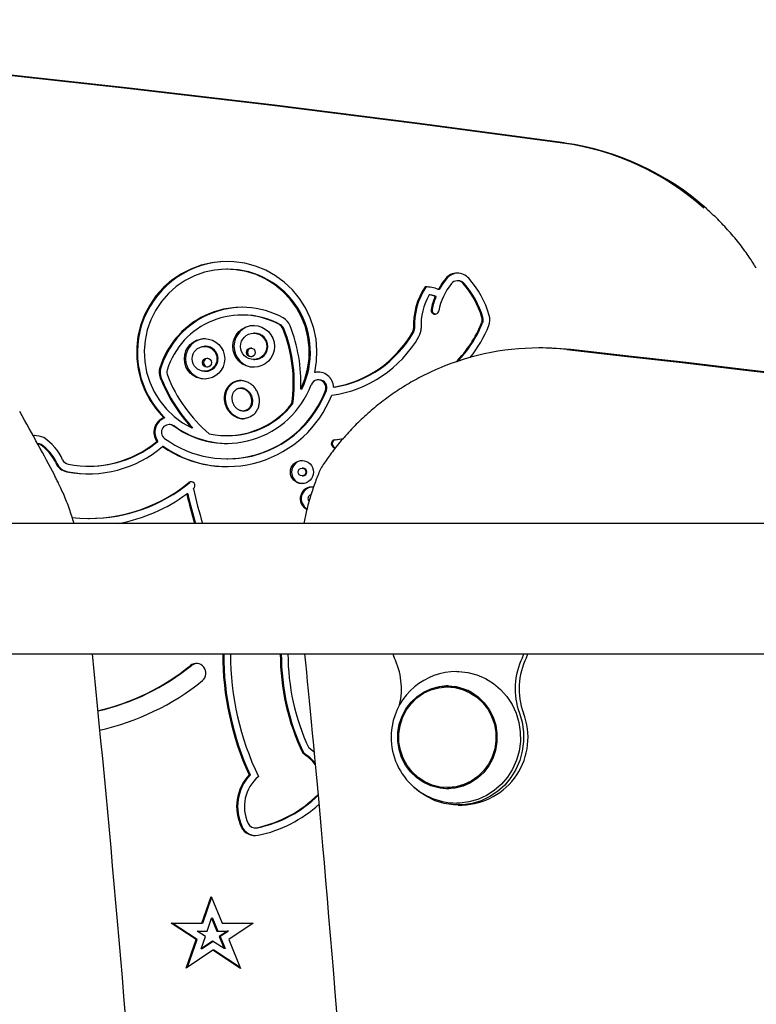
# Model space of a CAD drawing. Extents: x -4874 to 13279, y -1967 to 2476.
# Drawn here: x 1297 to 1487, y 1153 to 1408 of the extents above; entities that cross this region are included whole.
import ezdxf

# ---------------------------------------------------------------- set-up
doc = ezdxf.new("R2010")
doc.units = 0

msp = doc.modelspace()

# ---------------------------------------------------------------- linework, layer by layer
at = {"color": 7, "linetype": 'Continuous'}
for p, q in [((1350.59, 1343.13), (1350.33, 1343.13)), ((1401.8, 1338.53), (1401.54, 1338.53)), ((1402.18, 1338.54), (1401.8, 1338.53)), ((1405.22, 1337.87), (1404.96, 1337.87)), ((1410.14, 1340.12), (1409.88, 1340.12)), ((1402.87, 1336.49), (1402.61, 1336.49)), ((1404.37, 1336.06), (1404.11, 1336.06)), ((1354.5, 1331.29), (1354.24, 1331.29)), ((1357.56, 1326.61), (1357.3, 1326.61)), ((1344.88, 1323.2), (1344.62, 1323.2)), ((1431.95, 1322.77), (1430.92, 1322.77)), ((1357.3, 1319.79), (1357.56, 1319.79)), ((1344.62, 1316.76), (1344.88, 1316.76)), ((1373.32, 1316.43), (1373.05, 1316.43)), ((1374.08, 1316.53), (1373.32, 1316.43)), ((1354.14, 1312.35), (1353.88, 1312.35)), ((1374.21, 1314.54), (1373.95, 1314.54)), ((1378.18, 1312.64), (1377.92, 1312.64)), ((1369.73, 1312.15), (1369.47, 1312.15)), ((1367.41, 1308.42), (1367.15, 1308.42)), ((1334.37, 1304.76), (1334.1, 1304.76)), ((1354.56, 1306.55), (1354.82, 1306.55)), ((1335.72, 1303.01), (1335.46, 1303.01)), ((1341.57, 1302.15), (1341.31, 1302.15)), ((1300.73, 1300.14), (1300.35, 1300.12)), ((1350.33, 1300.13), (1350.59, 1300.13)), ((1302.39, 1297.85), (1302.13, 1297.85)), ((1332.52, 1298.64), (1332.26, 1298.64)), ((1334.03, 1297.31), (1333.77, 1297.31)), ((1378.19, 1299.05), (1380.61, 1299.41)), ((1378.45, 1299.05), (1380.54, 1299.36)), ((1314.66, 1292.25), (1314.92, 1292.25)), ((1350.33, 1294.13), (1350.59, 1294.13)), ((1370.04, 1291.73), (1369.77, 1291.73)), ((1369.77, 1289.73), (1370.04, 1289.73)), ((1340.25, 1285.08), (1339.99, 1285.08)), ((1315.9, 1277.47), (960.59, 1277.47)), ((1314.66, 1278.75), (1314.92, 1278.75)), ((1341.56, 1277.47), (1315.9, 1277.47)), ((1671.47, 1277.47), (1341.56, 1277.47)), ((960.59, 1243.77), (1315.9, 1243.77)), ((1315.9, 1243.77), (1341.56, 1243.77)), ((1341.56, 1243.77), (1671.44, 1243.77)), ((1407.95, 1235.22), (1407.31, 1235.22)), ((1370.22, 1218.08), (1369.96, 1218.08)), ((1356.37, 1212.53), (1356.11, 1212.53)), ((1407.31, 1209.22), (1407.95, 1209.22)), ((1410.11, 1204.72), (1411.15, 1204.72)), ((1357.65, 1198.82), (1357.91, 1198.82)), ((1343.87, 1174.17), (1346.27, 1181.08)), ((1344.14, 1174.17), (1346.41, 1180.73)), ((1346.27, 1181.08), (1349.12, 1174.17)), ((1345.28, 1172.17), (1346.43, 1175.48)), ((1346.43, 1175.48), (1347.8, 1172.17)), ((1346.69, 1175.48), (1346.43, 1175.48)), ((1346.69, 1175.48), (1348.06, 1172.17)), ((1335.95, 1174.17), (1343.87, 1174.17)), ((1342.42, 1169.97), (1335.95, 1174.17)), ((1342.68, 1169.97), (1336.21, 1174.17)), ((1344.14, 1174.17), (1343.87, 1174.17)), ((1349.12, 1174.17), (1357.14, 1174.17)), ((1357.14, 1174.17), (1350.85, 1169.96)), ((1339.87, 1162.61), (1342.42, 1169.97)), ((1340.21, 1162.84), (1342.68, 1169.97)), ((1342.68, 1169.97), (1342.42, 1169.97)), ((1342.7, 1172.17), (1345.28, 1172.17)), ((1344.81, 1170.8), (1342.7, 1172.17)), ((1343.69, 1167.57), (1344.81, 1170.8)), ((1347.8, 1172.17), (1350.56, 1172.17)), ((1350.56, 1172.17), (1348.39, 1170.72)), ((1348.65, 1170.72), (1348.39, 1170.72)), ((1348.39, 1170.72), (1349.65, 1167.66)), ((1350.82, 1172.17), (1348.65, 1170.72)), ((1348.65, 1170.72), (1349.91, 1167.66)), ((1350.82, 1172.17), (1350.56, 1172.17)), ((1350.85, 1169.96), (1353.92, 1162.52)), ((1346.69, 1169.58), (1343.69, 1167.57)), ((1343.95, 1167.57), (1343.69, 1167.57)), ((1346.83, 1169.49), (1343.95, 1167.57)), ((1349.65, 1167.66), (1346.69, 1169.58)), ((1349.91, 1167.66), (1349.65, 1167.66)), ((1346.71, 1167.19), (1339.87, 1162.61)), ((1353.92, 1162.52), (1346.71, 1167.19)), ((1346.97, 1167.19), (1346.71, 1167.19)), ((1353.82, 1162.75), (1346.97, 1167.19))]:
    msp.add_line(p, q, dxfattribs=at)
for points in [[(1136.46, 1407.57), (1174.14, 1404.63), (1211.79, 1401.39), (1249.41, 1397.85), (1287.01, 1394.02), (1324.58, 1389.89), (1362.11, 1385.46), (1399.61, 1380.74), (1437.07, 1375.72)], [(1437.59, 1375.72), (1400.13, 1380.74), (1362.63, 1385.46), (1325.1, 1389.89), (1287.53, 1394.02), (1249.94, 1397.85), (1212.31, 1401.39), (1174.66, 1404.63), (1136.98, 1407.57)], [(1487.08, 1343.42), (1486.87, 1343.76), (1486.65, 1344.11), (1486.42, 1344.46), (1486.2, 1344.81), (1485.97, 1345.16), (1485.73, 1345.52), (1485.49, 1345.88), (1485.24, 1346.25), (1484.98, 1346.63), (1484.71, 1347.01), (1484.44, 1347.4), (1484.15, 1347.8), (1483.85, 1348.21), (1483.54, 1348.62), (1483.23, 1349.04), (1482.9, 1349.46), (1482.56, 1349.89), (1482.21, 1350.32), (1481.86, 1350.76), (1481.5, 1351.2), (1481.14, 1351.63), (1480.77, 1352.07), (1480.4, 1352.5), (1480.03, 1352.92), (1479.66, 1353.33), (1479.3, 1353.74), (1478.93, 1354.14), (1478.57, 1354.53), (1478.21, 1354.91), (1477.85, 1355.29), (1477.49, 1355.65), (1477.13, 1356.01), (1476.78, 1356.36), (1476.42, 1356.7), (1476.07, 1357.03), (1475.72, 1357.36), (1475.36, 1357.68), (1475.01, 1358), (1474.66, 1358.32), (1474.31, 1358.64)], [(1373.05, 1316.43), (1373.51, 1319.27), (1373.63, 1322.15), (1373.39, 1325.01), (1372.8, 1327.83), (1371.89, 1330.55), (1370.64, 1333.14), (1369.1, 1335.56), (1367.27, 1337.77), (1365.19, 1339.73), (1362.88, 1341.43), (1360.39, 1342.83), (1357.74, 1343.91), (1354.99, 1344.65), (1352.17, 1345.05), (1349.31, 1345.1), (1346.48, 1344.8), (1343.7, 1344.15), (1341.02, 1343.17), (1338.48, 1341.86), (1336.12, 1340.25), (1333.97, 1338.36), (1332.06, 1336.21), (1330.43, 1333.85), (1329.1, 1331.31), (1328.09, 1328.62), (1327.41, 1325.83), (1327.07, 1322.97), (1327.08, 1320.09), (1327.44, 1317.24), (1328.15, 1314.45), (1329.18, 1311.77), (1330.53, 1309.24), (1332.18, 1306.89), (1334.1, 1304.76)], [(1369.47, 1312.15), (1370.51, 1314.69), (1371.22, 1317.34), (1371.59, 1320.07), (1371.62, 1322.81), (1371.29, 1325.54), (1370.63, 1328.21), (1369.63, 1330.76), (1368.31, 1333.17), (1366.71, 1335.39), (1364.83, 1337.38), (1362.72, 1339.12), (1360.41, 1340.57), (1357.93, 1341.71), (1355.33, 1342.53), (1352.65, 1343), (1349.93, 1343.12), (1347.21, 1342.9), (1344.55, 1342.32), (1341.98, 1341.41), (1339.55, 1340.17), (1337.29, 1338.63), (1335.25, 1336.82), (1333.45, 1334.75), (1331.93, 1332.47), (1330.71, 1330.02), (1329.8, 1327.42), (1329.24, 1324.73), (1329.02, 1322), (1329.15, 1319.25), (1329.62, 1316.55), (1330.43, 1313.92), (1331.57, 1311.43), (1333.01, 1309.1), (1334.74, 1306.97), (1336.72, 1305.08), (1338.92, 1303.47), (1341.31, 1302.15)], [(1439.17, 1322.37), (1434.3, 1322.73), (1431.95, 1322.77)], [(1438.13, 1322.37), (1453.04, 1320.69), (1467.94, 1318.98), (1482.83, 1317.24), (1497.72, 1315.45), (1512.61, 1313.63), (1527.49, 1311.78), (1542.37, 1309.88), (1557.25, 1307.96)], [(1558.28, 1307.96), (1543.41, 1309.88), (1528.53, 1311.78), (1513.65, 1313.63), (1498.76, 1315.45), (1483.87, 1317.24), (1468.97, 1318.98), (1454.07, 1320.69), (1439.17, 1322.37)], [(1409.87, 1319.27), (1409.6, 1319.19), (1409.32, 1319.11), (1409.05, 1319.02), (1408.77, 1318.93), (1408.48, 1318.83), (1408.18, 1318.73), (1407.86, 1318.61), (1407.54, 1318.5), (1407.2, 1318.37), (1406.84, 1318.23), (1406.47, 1318.08), (1406.08, 1317.92), (1405.68, 1317.75), (1405.26, 1317.57), (1404.83, 1317.38), (1404.38, 1317.18), (1403.92, 1316.97), (1403.44, 1316.75), (1402.95, 1316.53), (1402.46, 1316.29), (1401.95, 1316.05), (1401.45, 1315.8), (1400.94, 1315.54), (1400.43, 1315.28), (1399.92, 1315.02), (1399.41, 1314.74), (1398.91, 1314.47), (1398.41, 1314.19), (1397.91, 1313.91), (1397.42, 1313.62), (1396.92, 1313.32), (1396.43, 1313.03), (1395.95, 1312.72), (1395.46, 1312.42), (1394.98, 1312.11), (1394.49, 1311.79), (1394.02, 1311.48), (1393.54, 1311.15), (1393.07, 1310.83), (1392.6, 1310.5), (1392.13, 1310.16), (1391.66, 1309.83), (1391.2, 1309.48), (1390.74, 1309.14), (1390.28, 1308.79), (1389.83, 1308.43), (1389.38, 1308.07), (1388.93, 1307.71), (1388.49, 1307.34), (1388.04, 1306.97), (1387.6, 1306.6), (1387.17, 1306.22), (1386.74, 1305.84), (1386.31, 1305.45), (1385.88, 1305.07), (1385.46, 1304.67), (1385.04, 1304.28), (1384.62, 1303.88), (1384.2, 1303.47), (1383.79, 1303.07), (1383.39, 1302.66), (1382.98, 1302.24), (1382.58, 1301.82), (1382.19, 1301.4), (1381.79, 1300.98), (1381.4, 1300.55), (1381.02, 1300.12), (1380.64, 1299.69), (1380.27, 1299.27), (1379.9, 1298.84), (1379.55, 1298.42), (1379.2, 1298), (1378.86, 1297.58), (1378.53, 1297.17), (1378.21, 1296.77), (1377.9, 1296.37), (1377.6, 1295.98), (1377.31, 1295.59), (1377.03, 1295.21), (1376.76, 1294.83), (1376.49, 1294.46), (1376.23, 1294.1), (1375.98, 1293.74), (1375.74, 1293.38), (1375.5, 1293.03), (1375.26, 1292.68), (1375.03, 1292.33), (1374.79, 1291.98)], [(1354.14, 1314.34), (1353.91, 1314.32), (1353.69, 1314.29), (1353.47, 1314.25), (1353.24, 1314.21), (1353.02, 1314.16), (1352.81, 1314.11), (1352.6, 1314.04), (1352.39, 1313.96), (1352.19, 1313.86), (1351.99, 1313.75), (1351.8, 1313.63), (1351.62, 1313.49), (1351.45, 1313.34), (1351.28, 1313.19), (1351.12, 1313.02), (1350.97, 1312.84), (1350.83, 1312.66), (1350.7, 1312.47), (1350.58, 1312.28), (1350.46, 1312.08), (1350.36, 1311.87), (1350.27, 1311.66), (1350.19, 1311.44), (1350.12, 1311.22), (1350.06, 1310.99), (1350.02, 1310.76), (1349.98, 1310.53), (1349.95, 1310.3), (1349.94, 1310.07), (1349.93, 1309.83), (1349.94, 1309.6), (1349.95, 1309.36), (1349.98, 1309.13), (1350.02, 1308.9), (1350.06, 1308.66), (1350.12, 1308.44), (1350.18, 1308.21), (1350.26, 1307.98), (1350.34, 1307.76), (1350.44, 1307.55), (1350.54, 1307.33), (1350.65, 1307.12), (1350.78, 1306.92), (1350.91, 1306.72), (1351.05, 1306.53), (1351.19, 1306.35), (1351.35, 1306.17), (1351.51, 1306.01), (1351.67, 1305.85), (1351.85, 1305.7), (1352.02, 1305.56), (1352.2, 1305.43), (1352.39, 1305.3), (1352.57, 1305.19), (1352.75, 1305.08), (1352.92, 1304.98), (1353.09, 1304.9), (1353.26, 1304.81), (1353.42, 1304.74), (1353.58, 1304.68), (1353.73, 1304.62), (1353.87, 1304.58), (1354, 1304.54), (1354.12, 1304.52), (1354.23, 1304.5), (1354.33, 1304.49), (1354.43, 1304.49), (1354.51, 1304.5), (1354.6, 1304.51), (1354.67, 1304.52), (1354.75, 1304.54), (1354.83, 1304.56)], [(1354.82, 1306.55), (1354.94, 1306.57), (1355.06, 1306.58), (1355.17, 1306.6), (1355.29, 1306.62), (1355.4, 1306.65), (1355.52, 1306.68), (1355.63, 1306.71), (1355.74, 1306.75), (1355.84, 1306.81), (1355.95, 1306.87), (1356.05, 1306.93), (1356.14, 1307), (1356.24, 1307.08), (1356.33, 1307.17), (1356.41, 1307.26), (1356.49, 1307.36), (1356.57, 1307.46), (1356.64, 1307.56), (1356.7, 1307.67), (1356.76, 1307.79), (1356.82, 1307.91), (1356.87, 1308.03), (1356.91, 1308.15), (1356.95, 1308.28), (1356.98, 1308.41), (1357, 1308.55), (1357.02, 1308.68), (1357.04, 1308.82), (1357.04, 1308.96), (1357.04, 1309.1), (1357.04, 1309.24), (1357.03, 1309.39), (1357.01, 1309.53), (1356.99, 1309.67), (1356.96, 1309.81), (1356.93, 1309.96), (1356.89, 1310.1), (1356.84, 1310.24), (1356.79, 1310.37), (1356.73, 1310.51), (1356.67, 1310.64), (1356.6, 1310.77), (1356.52, 1310.9), (1356.44, 1311.02), (1356.35, 1311.14), (1356.26, 1311.25), (1356.17, 1311.36), (1356.07, 1311.46), (1355.97, 1311.56), (1355.86, 1311.65), (1355.76, 1311.74), (1355.65, 1311.82), (1355.55, 1311.89), (1355.44, 1311.96), (1355.33, 1312.02), (1355.23, 1312.08), (1355.13, 1312.14), (1355.03, 1312.19), (1354.94, 1312.23), (1354.85, 1312.27), (1354.77, 1312.3), (1354.68, 1312.33), (1354.61, 1312.35), (1354.54, 1312.36), (1354.48, 1312.37), (1354.42, 1312.38), (1354.37, 1312.38), (1354.32, 1312.38), (1354.27, 1312.37), (1354.23, 1312.36), (1354.18, 1312.36), (1354.14, 1312.35)], [(1305.81, 1289.97), (1305.3, 1290.93), (1304.79, 1291.88), (1304.28, 1292.84), (1303.77, 1293.81), (1303.24, 1294.79), (1302.71, 1295.77), (1302.17, 1296.77), (1301.62, 1297.79), (1301.05, 1298.82), (1300.48, 1299.87), (1299.89, 1300.93), (1299.29, 1302), (1298.69, 1303.08), (1298.08, 1304.16), (1297.47, 1305.25), (1296.86, 1306.35)], [(1336.89, 1302.62), (1336.19, 1302.95), (1335.72, 1303.01)], [(1302.13, 1297.85), (1301.77, 1297.97), (1301.52, 1298.04)], [(1310.89, 1277.47), (1310.75, 1277.93), (1310.61, 1278.39), (1310.46, 1278.85), (1310.32, 1279.31), (1310.17, 1279.78), (1310.02, 1280.24), (1309.86, 1280.71), (1309.7, 1281.18), (1309.53, 1281.66), (1309.35, 1282.13), (1309.17, 1282.61), (1308.98, 1283.08), (1308.8, 1283.54), (1308.61, 1284), (1308.42, 1284.46), (1308.23, 1284.9), (1308.05, 1285.32), (1307.86, 1285.74), (1307.69, 1286.14), (1307.51, 1286.52), (1307.34, 1286.89), (1307.17, 1287.24), (1307.01, 1287.58), (1306.86, 1287.9), (1306.71, 1288.19), (1306.57, 1288.48), (1306.44, 1288.75), (1306.31, 1289.01), (1306.18, 1289.26), (1306.05, 1289.5), (1305.93, 1289.74), (1305.81, 1289.97)], [(1309.27, 1290.8), (1312.54, 1290.35), (1314.92, 1290.25)], [(1374.45, 1291.34), (1374.3, 1290.97), (1374.14, 1290.59), (1373.99, 1290.21), (1373.84, 1289.82), (1373.68, 1289.43), (1373.53, 1289.03), (1373.37, 1288.62), (1373.22, 1288.21), (1373.06, 1287.78), (1372.91, 1287.34), (1372.75, 1286.89), (1372.59, 1286.43), (1372.44, 1285.97), (1372.29, 1285.5), (1372.14, 1285.03), (1371.99, 1284.55), (1371.84, 1284.08), (1371.7, 1283.6), (1371.56, 1283.12), (1371.43, 1282.65), (1371.3, 1282.18), (1371.18, 1281.72), (1371.06, 1281.26), (1370.95, 1280.82), (1370.85, 1280.38), (1370.75, 1279.95), (1370.66, 1279.52), (1370.57, 1279.1), (1370.49, 1278.69), (1370.41, 1278.28), (1370.33, 1277.87), (1370.26, 1277.47)], [(1341.25, 1288.21), (1341.1, 1288.17), (1340.75, 1287.99)], [(1341.73, 1286.43), (1341.73, 1286.43), (1341.73, 1286.43), (1341.74, 1286.44), (1341.74, 1286.44), (1341.74, 1286.44)], [(1324.18, 1150.34), (1323.77, 1155.26), (1323.37, 1160.15), (1322.96, 1165.03), (1322.54, 1169.87), (1322.13, 1174.69), (1321.71, 1179.48), (1321.29, 1184.24), (1320.87, 1188.97), (1320.45, 1193.68), (1320.02, 1198.35), (1319.6, 1202.99), (1319.16, 1207.6), (1318.73, 1212.19), (1318.29, 1216.75), (1317.85, 1221.29), (1317.41, 1225.8), (1316.97, 1230.31), (1316.52, 1234.8), (1316.08, 1239.29), (1315.63, 1243.77)], [(1370.44, 1243.77), (1370.67, 1241.42), (1370.9, 1239.06), (1371.14, 1236.65), (1371.38, 1234.18), (1371.63, 1231.63), (1371.88, 1228.98), (1372.15, 1226.21), (1372.42, 1223.3), (1372.71, 1220.22), (1373.02, 1216.98), (1373.33, 1213.58), (1373.66, 1210.02), (1373.99, 1206.29), (1374.34, 1202.4), (1374.7, 1198.35), (1375.08, 1194.14), (1375.46, 1189.76), (1375.85, 1185.24), (1376.25, 1180.61), (1376.65, 1175.86), (1377.06, 1171.04), (1377.47, 1166.16), (1377.87, 1161.23), (1378.27, 1156.28), (1378.67, 1151.33)], [(1342.62, 1241.3), (1342.05, 1241.2), (1341.19, 1240.75)], [(1409.77, 1239.22), (1410.23, 1239.21), (1412.61, 1238.96)], [(1412.61, 1238.96), (1414.94, 1238.35), (1417.15, 1237.4), (1419.21, 1236.13), (1421.06, 1234.55), (1422.68, 1232.72), (1424.02, 1230.66), (1425.05, 1228.42), (1425.76, 1226.05), (1426.13, 1223.6), (1426.15, 1221.12), (1425.82, 1218.66), (1425.15, 1216.28), (1424.15, 1214.02), (1422.85, 1211.94), (1421.26, 1210.08), (1419.43, 1208.48), (1417.39, 1207.16), (1415.2, 1206.18), (1412.88, 1205.53), (1410.5, 1205.24), (1409.77, 1205.22)], [(1425.9, 1228.48), (1426.6, 1226.08), (1426.96, 1223.6), (1426.98, 1221.09), (1426.65, 1218.61), (1425.99, 1216.2), (1424.99, 1213.91), (1423.69, 1211.79), (1422.11, 1209.89), (1420.29, 1208.24), (1418.25, 1206.88), (1416.05, 1205.83), (1413.72, 1205.12), (1411.33, 1204.76), (1408.9, 1204.76), (1406.5, 1205.12), (1404.18, 1205.83), (1401.98, 1206.88), (1399.94, 1208.24), (1398.67, 1209.34)], [(1372.83, 1218.44), (1372.57, 1218.66), (1371.51, 1219.45)], [(1410.19, 1209.43), (1408.12, 1209.22), (1407.95, 1209.22)], [(1413.32, 1210.47), (1412.19, 1209.98), (1410.19, 1209.43)], [(1357.91, 1198.82), (1357.99, 1198.83), (1358.31, 1198.87)]]:
    msp.add_lwpolyline(points, dxfattribs=at)
for points in [[(1356.51, 1305.13), (1356.73, 1305.25), (1356.95, 1305.39), (1357.16, 1305.54), (1357.37, 1305.69), (1357.56, 1305.87), (1357.73, 1306.05), (1357.9, 1306.26), (1358.05, 1306.47), (1358.18, 1306.7), (1358.3, 1306.93), (1358.41, 1307.18), (1358.5, 1307.43), (1358.58, 1307.68), (1358.65, 1307.94), (1358.7, 1308.2), (1358.73, 1308.47), (1358.76, 1308.73), (1358.77, 1309), (1358.77, 1309.27), (1358.75, 1309.54), (1358.72, 1309.8), (1358.68, 1310.07), (1358.62, 1310.33), (1358.55, 1310.59), (1358.47, 1310.85), (1358.37, 1311.11), (1358.27, 1311.35), (1358.15, 1311.6), (1358.02, 1311.83), (1357.87, 1312.06), (1357.72, 1312.28), (1357.55, 1312.49), (1357.38, 1312.7), (1357.2, 1312.89), (1357, 1313.08), (1356.8, 1313.25), (1356.59, 1313.42), (1356.37, 1313.57), (1356.15, 1313.71), (1355.92, 1313.84), (1355.68, 1313.95), (1355.43, 1314.06), (1355.19, 1314.14), (1354.93, 1314.21), (1354.68, 1314.27), (1354.42, 1314.31), (1354.16, 1314.34), (1353.9, 1314.35), (1353.64, 1314.34), (1353.38, 1314.32), (1353.12, 1314.28), (1352.87, 1314.22), (1352.62, 1314.15), (1352.37, 1314.06), (1352.13, 1313.96), (1351.93, 1313.86), (1351.74, 1313.74), (1351.54, 1313.62), (1351.36, 1313.48), (1351.19, 1313.34), (1351.02, 1313.18), (1350.86, 1313.02), (1350.71, 1312.84), (1350.57, 1312.66), (1350.44, 1312.48), (1350.31, 1312.28), (1350.2, 1312.08), (1350.1, 1311.87), (1350.01, 1311.66), (1349.93, 1311.44), (1349.86, 1311.22), (1349.8, 1310.99), (1349.76, 1310.76), (1349.72, 1310.53), (1349.69, 1310.3), (1349.68, 1310.07), (1349.67, 1309.83), (1349.68, 1309.6), (1349.69, 1309.36), (1349.72, 1309.13), (1349.75, 1308.9), (1349.8, 1308.66), (1349.86, 1308.43), (1349.92, 1308.21), (1350, 1307.98), (1350.08, 1307.76), (1350.18, 1307.55), (1350.28, 1307.33), (1350.39, 1307.13), (1350.51, 1306.92), (1350.65, 1306.73), (1350.78, 1306.54), (1350.93, 1306.35), (1351.08, 1306.18), (1351.25, 1306.01), (1351.41, 1305.84), (1351.59, 1305.69), (1351.77, 1305.54), (1351.96, 1305.4), (1352.15, 1305.28), (1352.35, 1305.16), (1352.55, 1305.05), (1352.76, 1304.94), (1352.98, 1304.85), (1353.2, 1304.77), (1353.42, 1304.7), (1353.64, 1304.65), (1353.87, 1304.6), (1354.09, 1304.57), (1354.32, 1304.55), (1354.54, 1304.55), (1354.77, 1304.57), (1354.99, 1304.6), (1355.21, 1304.64), (1355.43, 1304.69), (1355.64, 1304.76), (1355.86, 1304.83), (1356.07, 1304.92), (1356.27, 1305.01), (1356.51, 1305.13)], [(1355.57, 1306.85), (1355.7, 1306.92), (1355.81, 1306.99), (1355.93, 1307.07), (1356.03, 1307.16), (1356.13, 1307.25), (1356.23, 1307.36), (1356.32, 1307.47), (1356.4, 1307.59), (1356.47, 1307.72), (1356.54, 1307.85), (1356.59, 1307.99), (1356.64, 1308.13), (1356.69, 1308.28), (1356.72, 1308.43), (1356.75, 1308.59), (1356.77, 1308.74), (1356.78, 1308.9), (1356.78, 1309.06), (1356.78, 1309.22), (1356.77, 1309.39), (1356.75, 1309.55), (1356.72, 1309.71), (1356.69, 1309.88), (1356.64, 1310.04), (1356.59, 1310.2), (1356.54, 1310.35), (1356.47, 1310.51), (1356.4, 1310.66), (1356.31, 1310.8), (1356.22, 1310.95), (1356.13, 1311.08), (1356.03, 1311.21), (1355.92, 1311.34), (1355.81, 1311.46), (1355.69, 1311.57), (1355.57, 1311.68), (1355.45, 1311.78), (1355.32, 1311.87), (1355.19, 1311.96), (1355.05, 1312.04), (1354.92, 1312.11), (1354.78, 1312.17), (1354.64, 1312.22), (1354.49, 1312.26), (1354.35, 1312.3), (1354.21, 1312.32), (1354.06, 1312.34), (1353.92, 1312.35), (1353.78, 1312.34), (1353.64, 1312.33), (1353.5, 1312.31), (1353.36, 1312.28), (1353.23, 1312.25), (1353.1, 1312.2), (1352.97, 1312.15), (1352.87, 1312.09), (1352.76, 1312.03), (1352.66, 1311.96), (1352.56, 1311.89), (1352.47, 1311.81), (1352.38, 1311.73), (1352.29, 1311.64), (1352.21, 1311.54), (1352.14, 1311.44), (1352.07, 1311.34), (1352, 1311.23), (1351.94, 1311.11), (1351.88, 1310.99), (1351.84, 1310.87), (1351.79, 1310.75), (1351.75, 1310.62), (1351.72, 1310.49), (1351.7, 1310.35), (1351.68, 1310.22), (1351.67, 1310.08), (1351.66, 1309.94), (1351.66, 1309.8), (1351.66, 1309.66), (1351.67, 1309.51), (1351.69, 1309.37), (1351.71, 1309.23), (1351.74, 1309.08), (1351.77, 1308.94), (1351.82, 1308.8), (1351.86, 1308.66), (1351.91, 1308.53), (1351.97, 1308.39), (1352.04, 1308.26), (1352.11, 1308.13), (1352.18, 1308.01), (1352.26, 1307.88), (1352.35, 1307.77), (1352.44, 1307.65), (1352.54, 1307.54), (1352.63, 1307.44), (1352.73, 1307.34), (1352.84, 1307.25), (1352.95, 1307.16), (1353.06, 1307.07), (1353.17, 1306.99), (1353.29, 1306.92), (1353.4, 1306.85), (1353.52, 1306.79), (1353.65, 1306.74), (1353.77, 1306.69), (1353.9, 1306.65), (1354.02, 1306.61), (1354.15, 1306.59), (1354.27, 1306.57), (1354.4, 1306.55), (1354.52, 1306.55), (1354.64, 1306.56), (1354.76, 1306.57), (1354.88, 1306.59), (1355, 1306.62), (1355.11, 1306.66), (1355.23, 1306.7), (1355.34, 1306.74), (1355.45, 1306.79), (1355.57, 1306.85)], [(1409.54, 1235.32), (1411.59, 1234.76), (1413.52, 1233.86), (1415.29, 1232.64), (1416.84, 1231.14), (1418.13, 1229.39), (1419.12, 1227.45), (1419.79, 1225.37), (1420.12, 1223.2), (1420.1, 1221), (1419.73, 1218.84), (1419.02, 1216.77), (1418, 1214.84), (1416.68, 1213.12), (1415.11, 1211.65), (1413.32, 1210.47), (1411.37, 1209.6), (1409.31, 1209.08), (1407.19, 1208.92), (1405.08, 1209.12), (1403.03, 1209.68), (1401.09, 1210.58), (1399.33, 1211.8), (1397.78, 1213.3), (1396.49, 1215.05), (1395.5, 1216.99), (1394.83, 1219.07), (1394.5, 1221.24), (1394.51, 1223.44), (1394.88, 1225.6), (1395.59, 1227.67), (1396.62, 1229.59), (1397.93, 1231.31), (1399.51, 1232.79), (1401.3, 1233.97), (1403.25, 1234.84), (1405.31, 1235.36), (1407.42, 1235.52)], [(1409.54, 1209.43), (1407.48, 1209.22), (1405.41, 1209.37), (1403.39, 1209.87), (1401.48, 1210.7), (1399.73, 1211.85), (1398.19, 1213.28), (1396.89, 1214.96), (1395.88, 1216.84), (1395.18, 1218.86), (1394.81, 1220.97), (1394.78, 1223.12), (1395.09, 1225.24), (1395.74, 1227.28), (1396.7, 1229.18), (1397.95, 1230.89), (1399.46, 1232.37), (1401.18, 1233.57), (1403.07, 1234.46), (1405.07, 1235.01), (1407.14, 1235.22), (1409.21, 1235.07), (1411.22, 1234.57), (1413.13, 1233.74), (1414.88, 1232.59), (1416.43, 1231.15), (1417.72, 1229.48), (1418.74, 1227.6), (1419.44, 1225.58), (1419.81, 1223.47), (1419.83, 1221.32), (1419.52, 1219.2), (1418.87, 1217.16), (1417.91, 1215.26), (1416.66, 1213.55), (1415.15, 1212.07), (1413.43, 1210.87), (1411.55, 1209.98)]]:
    msp.add_lwpolyline(points, close=True, dxfattribs=at)
for centre, radius in [((1357.27, 1323.19), 5.39), ((1344.59, 1319.97), 5.21), ((1357.28, 1323.19), 3.4), ((1344.59, 1319.97), 3.21), ((1356.57, 1321.62), 1.14), ((1345.24, 1318.99), 1.14), ((1369.75, 1290.73), 2.99), ((1369.77, 1290.73), 0.997)]:
    msp.add_circle(centre, radius, dxfattribs=at)
for centre, radius, start, end in [((1427.57, 1307.22), 69.15, 48.2987, 82.1064), ((1428.1, 1307.22), 69.15, 48.08, 82.1087), ((1350.78, 1321.61), 23.52, 90.4475, 225.7478), ((1350.45, 1321.64), 21.49, 333.8031, 89.6142), ((1420.69, 1329.4), 17.86, 140.9488, 151.7055), ((1420.94, 1329.4), 17.85, 140.9458, 151.7085), ((1409.88, 1338.17), 3.95, 41.2514, 141.0707), ((1410.15, 1338.17), 3.95, 91.9507, 141.0333), ((1393.9, 1324.11), 25.23, 16.2971, 41.3335), ((1416.4, 1328.58), 17.88, 146.199, 182.3486), ((1416.66, 1328.58), 17.88, 146.1995, 182.3487), ((1401.92, 1331.31), 7.22, 65.1206, 93.0172), ((1420.71, 1329.36), 15.92, 140.972, 169.2424), ((1409.88, 1338.15), 1.97, 41.2473, 141.0703), ((1410.14, 1338.15), 1.97, 41.267, 89.9544), ((1393.92, 1324.11), 23.23, 16.2983, 41.3329), ((1394.18, 1324.11), 23.23, 16.2988, 41.3325), ((1416.38, 1328.58), 15.88, 150.1039, 182.3422), ((1401.92, 1331.28), 5.26, 65.3563, 82.421), ((1402.18, 1331.28), 5.26, 65.3572, 82.4213), ((1420.77, 1329.36), 17.96, 158.0864, 169.2309), ((1421.04, 1329.35), 17.97, 158.0878, 169.2276), ((1354.24, 1311.11), 22.17, 61.2859, 162.7787), ((1354.56, 1311.05), 22.24, 90.1529, 162.6736), ((1404.1, 1332.52), 0.992, 168.6745, 349.4148), ((1404.37, 1332.52), 0.996, 168.8681, 262.2412), ((1354.24, 1311.09), 20.19, 61.2903, 162.7745), ((1354.5, 1311.19), 20.1, 61.1426, 89.9888), ((1362.96, 1327.06), 3.99, 21.5193, 61.0999), ((1414.28, 1330.06), 2.02, 338.3418, 16.3141), ((1414.55, 1330.06), 2.02, 338.3418, 16.3141), ((1414.25, 1330.06), 4.03, 338.3439, 16.3146), ((1357.6, 1323.2), 5.41, 91.7915, 268.2085), ((1362.97, 1327.05), 1.99, 21.5092, 61.0966), ((1363.24, 1327.05), 1.99, 21.5092, 61.0966), ((1329.15, 1313.69), 38.36, 352.1033, 21.5548), ((1329.41, 1313.69), 38.36, 352.1027, 21.5551), ((1329.12, 1313.69), 40.37, 357.8192, 21.5563), ((1396.52, 1327.76), 2.01, 329.9137, 2.3438), ((1396.78, 1327.76), 2.01, 329.9175, 2.34), ((1396.49, 1327.76), 4.03, 329.9149, 2.3456), ((1387.97, 1340.5), 30.33, 315.1037, 338.3505), ((1388.23, 1340.5), 30.32, 315.3804, 338.3511), ((1387.92, 1340.52), 32.37, 321.4108, 338.3413), ((1344.91, 1319.98), 5.22, 91.8416, 268.1584), ((1357.55, 1323.21), 3.39, 359.7288, 89.78), ((1373.12, 1341.26), 31.01, 278.0042, 329.9859), ((1373.12, 1341.28), 29.03, 279.5068, 329.9823), ((1373.38, 1341.28), 29.03, 279.5068, 329.9822), ((1344.87, 1319.99), 3.21, 359.713, 89.794), ((1356.84, 1321.63), 1.15, 97.0051, 262.9949), ((1357.55, 1323.18), 3.39, 270.25, 0.2412), ((1430.92, 1257.32), 65.45, 83.6701, 108.6941), ((1345.51, 1318.99), 1.15, 97.0016, 262.9984), ((1344.86, 1319.96), 3.21, 270.2372, 0.2558), ((1336.91, 1316.46), 4.03, 162.4987, 201.49), ((1337.17, 1316.46), 4.03, 162.5029, 201.4882), ((1370.48, 1329.67), 40.1, 201.4826, 223.3399), ((1370.74, 1329.67), 40.1, 201.4828, 223.3393), ((1336.88, 1316.46), 2.02, 162.5028, 201.488), ((1370.41, 1329.65), 38.05, 201.4707, 229.7428), ((1373.94, 1312.56), 3.97, 1.2365, 102.9358), ((1350.34, 1321.37), 23.23, 233.8137, 339.5364), ((1373.96, 1312.54), 1.99, 338.6517, 159.2419), ((1374.2, 1312.54), 2, 338.9875, 89.6647), ((1350.34, 1321.29), 29.15, 235.3549, 338.3787), ((1350.34, 1321.32), 27.17, 233.7976, 339.552), ((1350.52, 1321.41), 27.28, 270.1433, 339.4295), ((1350.33, 1321.35), 21.22, 257.7477, 322.4464), ((1350.57, 1321.38), 21.26, 270.0712, 322.4107), ((1335.51, 1301), 4.01, 110.4355, 216.06), ((1335.77, 1301), 4.01, 110.4355, 216.06), ((1335.46, 1301), 1.99, 54.32, 234.0818), ((1350.6, 1321.28), 23.16, 233.6937, 269.9851), ((1300.6, 1293.98), 6.16, 66.3629, 89.9965), ((1295.66, 1288.35), 13.49, 24.2734, 56.7063), ((1300.86, 1293.94), 4.2, 68.5295, 81.2733), ((1295.68, 1288.34), 11.5, 24.2751, 55.8244), ((1295.94, 1288.34), 11.5, 24.2751, 55.8244), ((1314.65, 1319.68), 29.42, 258.9345, 310.5247), ((1314.65, 1319.7), 27.45, 258.935, 309.8921), ((1314.9, 1319.73), 27.48, 270.0328, 309.8755), ((1350.6, 1321.19), 29.07, 235.2545, 269.9838), ((1378.31, 1298.06), 1, 97.0802, 276.3123), ((1378.57, 1298.06), 1, 97.1504, 262.0682), ((1309.78, 1294.7), 3.97, 204.2083, 258.8081), ((1310.04, 1294.7), 3.97, 204.2083, 258.8081), ((1309.77, 1294.71), 1.99, 204.2106, 258.8047), ((1370.05, 1290.73), 3, 92.8438, 267.1562), ((1378.14, 1289.79), 4, 146.7953, 157.206), ((1370.03, 1290.74), 0.996, 359.7593, 89.7436), ((1370.03, 1290.73), 0.996, 270.2564, 0.2407), ((1314.65, 1319.52), 40.77, 263.9639, 309.346), ((1314.9, 1319.54), 40.79, 270.0264, 309.3403), ((1341.12, 1287.21), 0.997, 308.8936, 128.7369), ((1314.62, 1319.55), 42.8, 280.5481, 306.3628), ((1437.49, 1307.02), 99.94, 192.6816, 197.1987), ((1437.67, 1307), 99.86, 192.6797, 197.2006), ((1437.34, 1306.99), 97.8, 192.1368, 197.5676), ((1372.3, 1283.85), 3, 81.2324, 245.4664), ((1372.57, 1283.85), 3, 92.9613, 240.4197), ((1372.29, 1283.86), 1, 102.2361, 226.6304), ((1423.86, 1243.71), 74.58, 179.9534, 204.7086), ((1424.12, 1243.71), 74.58, 179.9535, 204.7083), ((1423.82, 1243.71), 72.55, 179.9507, 205.8452), ((1423.62, 1243.71), 59.46, 179.9429, 205.5322), ((1423.88, 1243.71), 59.47, 179.9431, 205.532), ((1423.59, 1243.71), 57.45, 179.9416, 204.9722), ((1396.28, 1244.21), 3.07, 188.3174, 206.6831), ((1423.94, 1244.21), 3.07, 333.3169, 351.6826), ((1424.98, 1244.21), 3.07, 333.3169, 351.6826), ((1342.48, 1238.8), 2.49, 308.5872, 128.4107), ((1377.41, 1234.75), 18.04, 346.6474, 26.632), ((1442.83, 1234.75), 18.05, 153.3805, 200.2992), ((1443.86, 1234.75), 18.05, 153.3808, 200.2989), ((1303.63, 1286.81), 59.27, 283.1114, 309.0027), ((1303.89, 1286.81), 59.27, 282.8555, 309.0021), ((1409.77, 1222.22), 17, 89.9999, 170.3423), ((1303.63, 1286.74), 64.2, 282.5371, 309.005), ((1407.84, 1223.04), 12.47, 91.2454, 112.3384), ((1407.95, 1223.02), 12.2, 63.877, 89.9666), ((1410.72, 1222.13), 17.41, 271.4089, 21.4091), ((1409.77, 1222.22), 17, 170.3423, 270.0001), ((1363.52, 1207.62), 12.29, 37.6775, 58.3834), ((1363.78, 1207.61), 12.29, 39.7018, 58.3821), ((1365, 1204.32), 12.11, 137.2456, 205.594), ((1365.26, 1204.32), 12.11, 137.2464, 205.5938), ((1364.96, 1204.32), 10.09, 129.6745, 205.615), ((1407.85, 1221.42), 12.5, 243.0481, 268.737), ((1351.69, 1229.55), 31.34, 281.7133, 315.1875), ((1351.95, 1229.55), 31.34, 281.7125, 314.5955), ((1351.69, 1229.52), 33.31, 281.7106, 312.4623), ((1357.65, 1200.78), 3.96, 205.4059, 281.5648), ((1357.92, 1200.79), 3.96, 205.4339, 268.0072), ((1357.65, 1200.8), 1.98, 205.404, 281.571)]:
    msp.add_arc(centre, radius, start, end, dxfattribs=at)

doc.saveas('drawing.dxf')
